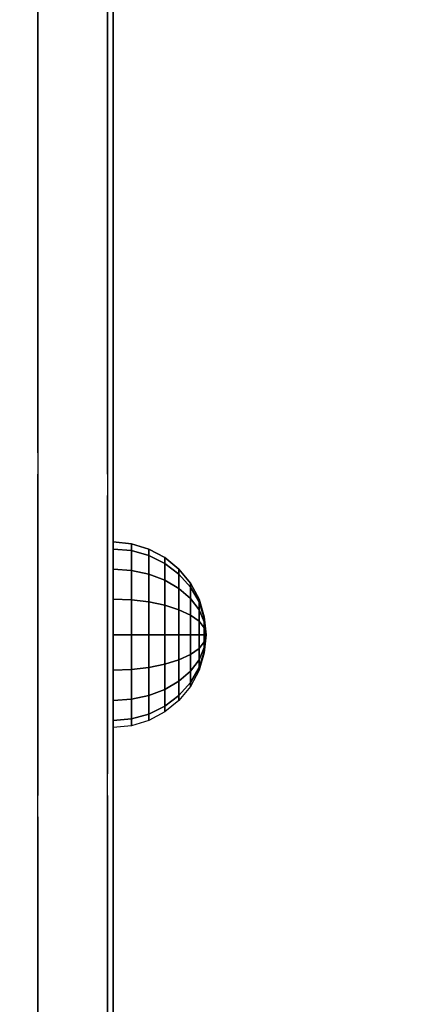
# Model space of a CAD drawing. Units: millimetres. Extents: x -2149 to 5479, y -3931 to 3184.
# Drawn here: x 684 to 753, y 271 to 441 of the extents above; entities that cross this region are included whole.
import ezdxf

# ---------------------------------------------------------------- set-up
doc = ezdxf.new("R2010")
doc.units = ezdxf.units.MM
doc.linetypes.add('HIDDEN', pattern=[0.375, 0.25, -0.125])
for name, color, linetype in [('FB', 7, 'Continuous'), ('HAGS-DIM', 7, 'HIDDEN'), ('Hags3', 7, 'Continuous'), ('HPLY', 7, 'Continuous'), ('STEEL-BLACK', 7, 'Continuous'), ('STEEL-RED', 7, 'Continuous'), ('UM PLW BLUE ROOF', 5, 'Continuous'), ('UM PLW WHITE', 7, 'Continuous')]:
    doc.layers.add(name, color=color, linetype=linetype)
doc.styles.add('ATT', font='txt.shx')
doc.styles.add('Romand', font='romand.shx')
doc.dimstyles.new('HAGS MONT-DIM INCH', dxfattribs={"dimtxt": 100, "dimasz": 40, "dimexe": 20, "dimexo": 0.0625, "dimgap": 0.09, "dimtad": 0, "dimtih": 1, "dimtoh": 1, "dimdec": 4, "dimlfac": 0.03937, "dimzin": 0, "dimdsep": 46, "dimlunit": 4, "dimtxsty": 'Romand', "dimblk": 'OBLIQUE', "dimcen": 0.09, "dimdle": 20, "dimclrd": 2, "dimclre": 2, "dimadec": 0, "dimazin": 0, "dimtfac": 1, "dimtdec": 4, "dimtofl": 0, "dimtmove": 0, "dimatfit": 3, "dimldrblk": 'OBLIQUE', "dimfxl": 0, "dimtolj": 1, "dimtzin": 0, "dimarcsym": 0})

# ---------------------------------------------------------------- blocks, each defined once
blk = doc.blocks.new('*D40')
at = {"layer": 'Defpoints', "color": 0}
for p in [(3184, 1000.5), (-2149.47, 39.99), (3184, -3236.47)]:
    blk.add_point(p, dxfattribs=at)
at = {"layer": 'HAGS-DIM', "color": 2, "lineweight": -2}
for p, q in [((-1899.47, -3236.47), (-46.32, -3236.47)), ((2934, -3236.47), (944.34, -3236.47))]:
    blk.add_line(p, q, dxfattribs=at)
at = {"layer": 'HAGS-DIM', "color": 2}
for points in [[(-1899.47, -3194.81), (-1899.47, -3278.14), (-2149.47, -3236.47)], [(2934, -3194.81), (2934, -3278.14), (3184, -3236.47)]]:
    blk.add_solid(points, dxfattribs=at)
at = {"layer": 'HAGS-DIM', "color": 0, "insert": (449.01, -3236.47), "char_height": 200, "attachment_point": 5, "style": 'Romand'}
blk.add_mtext('\\A1;17\'-6"', dxfattribs=at)
blk = doc.blocks.new('_Oblique')
at = {"color": 0, "linetype": 'ByBlock', "lineweight": -2}
blk.add_line((-0.5, -0.5), (0.5, 0.5), dxfattribs=at)
blk = doc.blocks.new('*D41')
at = {"layer": 'Defpoints', "color": 0}
for p in [(667, 3184), (29.64, -2149.51), (5101.97, -2149.51)]:
    blk.add_point(p, dxfattribs=at)
at = {"layer": 'HAGS-DIM', "color": 2, "lineweight": -2}
for p, q in [((5101.97, 2934), (5101.97, 698.1)), ((5101.97, -1899.51), (5101.97, 459.83))]:
    blk.add_line(p, q, dxfattribs=at)
at = {"layer": 'HAGS-DIM', "color": 2}
for points in [[(5060.3, 2934), (5143.64, 2934), (5101.97, 3184)], [(5060.3, -1899.51), (5143.64, -1899.51), (5101.97, -2149.51)]]:
    blk.add_solid(points, dxfattribs=at)
at = {"layer": 'HAGS-DIM', "color": 0, "insert": (5101.97, 578.97), "char_height": 200, "attachment_point": 5, "style": 'Romand'}
blk.add_mtext('\\A1;17\'-6"', dxfattribs=at)
blk = doc.blocks.new('628936')
at = {"layer": 'FB', "color": 1}
for points, invisible_edges in [([(246.14, -32.14, 455.12), (246.14, -20.14, 455.12), (273.44, -20.14, 439.35), (273.44, -32.14, 439.35)], 5), ([(273.44, -32.14, 714.93), (273.44, -20.14, 714.93), (246.14, -20.14, 699.16), (246.14, -32.14, 699.16)], 5), ([(273.44, -20.14, 439.35), (273.44, -32.14, 439.35), (303.43, -32.14, 429.61), (303.43, -20.14, 429.61)], 5), ([(303.43, -32.14, 724.67), (303.43, -20.14, 724.67), (273.44, -20.14, 714.93), (273.44, -32.14, 714.93)], 5), ([(303.43, -32.14, 429.61), (303.43, -20.14, 429.61), (307.11, -20.14, 428.4), (307.11, -32.14, 428.4)], 5), ([(307.11, -20.14, 725.88), (307.11, -32.14, 725.88), (303.43, -32.14, 724.67), (303.43, -20.14, 724.67)], 5), ([(307.11, -20.14, 428.4), (307.11, -32.14, 428.4), (310.81, -32.14, 424.71), (310.81, -20.14, 424.71)], 5), ([(310.81, -32.14, 729.57), (310.81, -20.14, 729.57), (307.11, -20.14, 725.88), (307.11, -32.14, 725.88)], 5), ([(310.81, -32.14, 424.71), (310.81, -20.14, 424.71), (311.87, -20.14, 420), (311.87, -32.14, 420)], 5), ([(311.87, -20.14, 735.28), (311.87, -32.14, 735.28), (310.81, -32.14, 729.57), (310.81, -20.14, 729.57)], 5), ([(311.87, -20.14, 420), (311.87, -32.14, 420), (312.88, -32.14, 414.29), (312.88, -20.14, 414.29)], 5), ([(312.88, -32.14, 740.99), (312.88, -20.14, 740.99), (311.87, -20.14, 735.28), (311.87, -32.14, 735.28)], 5), ([(312.88, -32.14, 414.29), (312.88, -20.14, 414.29), (314.81, -20.14, 409.14), (314.81, -32.14, 409.14)], 5), ([(314.81, -20.14, 746.14), (314.81, -32.14, 746.14), (312.88, -32.14, 740.99), (312.88, -20.14, 740.99)], 5), ([(314.81, -20.14, 409.14), (314.81, -32.14, 409.14), (318.63, -32.14, 402.4), (318.63, -20.14, 402.4)], 5), ([(318.63, -32.14, 751.88), (318.63, -20.14, 751.88), (314.81, -20.14, 746.14), (314.81, -32.14, 746.14)], 5), ([(318.63, -32.14, 402.4), (318.63, -20.14, 402.4), (328.62, -20.14, 396.14), (328.62, -32.14, 396.14)], 5), ([(328.62, -20.14, 758.14), (328.62, -32.14, 758.14), (318.63, -32.14, 751.88), (318.63, -20.14, 751.88)], 5), ([(328.62, -32.14, 396.14), (328.62, -20.14, 396.14), (340.96, -20.14, 396.14), (340.96, -32.14, 396.14)], 5), ([(340.96, -32.14, 758.14), (340.96, -20.14, 758.14), (328.62, -20.14, 758.14), (328.62, -32.14, 758.14)], 5), ([(340.96, -20.14, 396.14), (340.96, -32.14, 396.14), (350.95, -32.14, 402.4), (350.95, -20.14, 402.4)], 5), ([(350.95, -32.14, 751.88), (350.95, -20.14, 751.88), (340.96, -20.14, 758.14), (340.96, -32.14, 758.14)], 5), ([(350.95, -32.14, 402.4), (350.95, -20.14, 402.4), (354.77, -20.14, 409.14), (354.77, -32.14, 409.14)], 5), ([(354.77, -20.14, 746.14), (354.77, -32.14, 746.14), (350.95, -32.14, 751.88), (350.95, -20.14, 751.88)], 5), ([(354.77, -20.14, 409.14), (354.77, -32.14, 409.14), (356.7, -32.14, 414.29), (356.7, -20.14, 414.29)], 5), ([(356.7, -32.14, 740.99), (356.7, -20.14, 740.99), (354.77, -20.14, 746.14), (354.77, -32.14, 746.14)], 5), ([(356.7, -32.14, 414.29), (356.7, -20.14, 414.29), (357.71, -20.14, 420), (357.71, -32.14, 420)], 5), ([(357.71, -20.14, 735.28), (357.71, -32.14, 735.28), (356.7, -32.14, 740.99), (356.7, -20.14, 740.99)], 5), ([(357.71, -20.14, 420), (357.71, -32.14, 420), (358.77, -32.14, 424.71), (358.77, -20.14, 424.71)], 5), ([(358.77, -32.14, 729.57), (358.77, -20.14, 729.57), (357.71, -20.14, 735.28), (357.71, -32.14, 735.28)], 5), ([(358.77, -32.14, 424.71), (358.77, -20.14, 424.71), (362.46, -20.14, 428.4), (362.46, -32.14, 428.4)], 5), ([(362.46, -20.14, 725.88), (362.46, -32.14, 725.88), (358.77, -32.14, 729.57), (358.77, -20.14, 729.57)], 5), ([(362.46, -20.14, 428.4), (362.46, -32.14, 428.4), (366.15, -32.14, 429.61), (366.15, -20.14, 429.61)], 5), ([(366.15, -32.14, 724.67), (366.15, -20.14, 724.67), (362.46, -20.14, 725.88), (362.46, -32.14, 725.88)], 5), ([(366.15, -32.14, 429.61), (366.15, -20.14, 429.61), (396.14, -20.14, 439.35), (396.14, -32.14, 439.35)], 5), ([(396.14, -20.14, 714.93), (396.14, -32.14, 714.93), (366.15, -32.14, 724.67), (366.15, -20.14, 724.67)], 5), ([(396.14, -32.14, 439.35), (396.14, -20.14, 439.35), (423.44, -20.14, 455.12), (423.44, -32.14, 455.12)], 5), ([(423.44, -32.14, 699.16), (423.44, -20.14, 699.16), (396.14, -20.14, 714.93), (396.14, -32.14, 714.93)], 5), ([(423.44, -20.14, 455.12), (423.44, -32.14, 455.12), (446.88, -32.14, 476.22), (446.88, -20.14, 476.22)], 5), ([(446.88, -32.14, 678.06), (446.88, -20.14, 678.06), (423.44, -20.14, 699.16), (423.44, -32.14, 699.16)], 5), ([(270.74, -33.14, 544.5), (267.13, -33.14, 542.67), (281.1, -33.14, 523.44), (283.96, -33.14, 526.31)], 5), ([(283.96, -33.14, 627.97), (281.1, -33.14, 630.83), (267.13, -33.14, 611.61), (270.74, -33.14, 609.77)], 5), ([(268.55, -33.14, 521.68), (269.73, -33.14, 525.59), (278.52, -33.14, 525.31), (279.45, -33.14, 521.33)], 5), ([(269.36, -33.14, 632.1), (270.29, -33.14, 628.12), (279.02, -33.14, 627.85), (280.26, -33.14, 631.75)], 5), ([(275.46, -33.14, 586.54), (271.46, -33.14, 587.17), (271.46, -33.14, 567.11), (275.46, -33.14, 567.74)], 5), ([(275.46, -33.14, 567.74), (271.46, -33.14, 567.11), (277.66, -33.14, 548.03), (281.26, -33.14, 549.87)], 5), ([(281.26, -33.14, 604.41), (277.66, -33.14, 606.25), (271.46, -33.14, 587.17), (275.46, -33.14, 586.54)], 5), ([(281.26, -33.14, 549.87), (277.66, -33.14, 548.03), (289.45, -33.14, 531.8), (292.31, -33.14, 534.66)], 5), ([(292.31, -33.14, 619.62), (289.45, -33.14, 622.48), (277.66, -33.14, 606.25), (281.26, -33.14, 604.41)], 5), ([(278.52, -33.14, 525.31), (279.45, -33.14, 521.33), (282.73, -33.14, 523.09), (279.61, -33.14, 525.9)], 5), ([(279.02, -33.14, 627.85), (280.26, -33.14, 631.75), (282.09, -33.14, 630.61), (279.02, -33.14, 627.85)], 5), ([(283.96, -33.14, 526.31), (281.1, -33.14, 523.44), (300.32, -33.14, 509.48), (302.15, -33.14, 513.09)], 5), ([(302.15, -33.14, 641.19), (300.32, -33.14, 644.8), (281.1, -33.14, 630.83), (283.96, -33.14, 627.97)], 5), ([(292.31, -33.14, 534.66), (289.45, -33.14, 531.8), (305.68, -33.14, 520.01), (307.52, -33.14, 523.61)], 5), ([(307.52, -33.14, 630.66), (305.68, -33.14, 634.27), (289.45, -33.14, 622.48), (292.31, -33.14, 619.62)], 5), ([(302.15, -33.14, 513.09), (300.32, -33.14, 509.48), (322.91, -33.14, 502.14), (323.54, -33.14, 506.14)], 5), ([(323.54, -33.14, 648.14), (322.91, -33.14, 652.14), (300.32, -33.14, 644.8), (302.15, -33.14, 641.19)], 5), ([(307.52, -33.14, 523.61), (305.68, -33.14, 520.01), (324.76, -33.14, 513.81), (325.39, -33.14, 517.81)], 5), ([(325.39, -33.14, 636.47), (324.76, -33.14, 640.47), (305.68, -33.14, 634.27), (307.52, -33.14, 630.66)], 5), ([(307.78, -33.14, 436.07), (307.11, -33.14, 428.4), (310.81, -33.14, 424.71), (311.73, -33.14, 435.46)], 8), ([(311.73, -33.14, 718.82), (307.78, -33.14, 718.21), (307.11, -33.14, 725.88), (310.81, -33.14, 729.57)], 1), ([(311.73, -33.14, 435.46), (307.78, -33.14, 436.07), (310.17, -33.14, 446.82), (314.03, -33.14, 445.78)], 5), ([(310.17, -33.14, 707.46), (314.03, -33.14, 708.5), (311.73, -33.14, 718.82), (307.78, -33.14, 718.21)], 5), ([(310.17, -33.14, 446.82), (314.03, -33.14, 445.78), (317.24, -33.14, 455.87), (313.53, -33.14, 457.4)], 5), ([(317.24, -33.14, 698.41), (313.53, -33.14, 696.88), (310.17, -33.14, 707.46), (314.03, -33.14, 708.5)], 5), ([(317.24, -33.14, 455.87), (313.53, -33.14, 457.4), (320.74, -33.14, 471.48), (323.13, -33.14, 467.34)], 5), ([(320.74, -33.14, 682.8), (323.13, -33.14, 686.94), (317.24, -33.14, 698.41), (313.53, -33.14, 696.88)], 5), ([(318.04, -33.14, 651.79), (314.13, -33.14, 652.97), (314.01, -33.14, 649.25), (318, -33.14, 650.54)], 5), ([(319.88, -33.14, 662.24), (322.68, -33.14, 659.26), (318.04, -33.14, 651.79), (314.13, -33.14, 652.97)], 5), ([(319.91, -33.14, 492.99), (322.89, -33.14, 495.79), (318.76, -33.14, 503.49), (314.76, -33.14, 502.61)], 5), ([(318.76, -33.14, 503.49), (314.76, -33.14, 502.61), (314.83, -33.14, 504.77), (318.76, -33.14, 503.49)], 5), ([(323.79, -33.14, 474.19), (319.79, -33.14, 473.12), (319.79, -33.14, 481.16), (323.79, -33.14, 480.09)], 5), ([(323.79, -33.14, 474.19), (320.74, -33.14, 471.48), (319.79, -33.14, 473.12), (323.79, -33.14, 474.19)], 5), ([(319.79, -33.14, 481.16), (323.79, -33.14, 480.09), (326.74, -33.14, 485.19), (323.81, -33.14, 488.12)], 5), ([(323.79, -33.14, 674.19), (319.79, -33.14, 673.12), (319.79, -33.14, 681.16), (323.79, -33.14, 680.09)], 5), ([(323.81, -33.14, 666.16), (326.74, -33.14, 669.09), (323.79, -33.14, 674.19), (319.79, -33.14, 673.12)], 5), ([(320.74, -33.14, 682.8), (323.79, -33.14, 680.09), (319.79, -33.14, 681.16), (320.74, -33.14, 682.8)], 3), ([(329.46, -33.14, 662.89), (325.44, -33.14, 665.21), (319.88, -33.14, 662.24), (322.68, -33.14, 659.26)], 5), ([(329.73, -33.14, 491.54), (325.85, -33.14, 489.3), (319.91, -33.14, 492.99), (322.89, -33.14, 495.79)], 5), ([(323.81, -33.14, 466.16), (326.74, -33.14, 469.09), (323.79, -33.14, 474.19), (320.74, -33.14, 471.48)], 13), ([(320.74, -33.14, 682.8), (323.13, -33.14, 686.94), (326.74, -33.14, 685.19), (323.79, -33.14, 680.09)], 11), ([(323.54, -33.14, 506.14), (322.91, -33.14, 502.14), (346.67, -33.14, 502.14), (346.03, -33.14, 506.14)], 5), ([(346.03, -33.14, 648.14), (346.67, -33.14, 652.14), (322.91, -33.14, 652.14), (323.54, -33.14, 648.14)], 5), ([(323.13, -33.14, 686.94), (323.81, -33.14, 688.12), (326.74, -33.14, 685.19), (323.13, -33.14, 686.94)], 6), ([(331.84, -33.14, 466.14), (330.77, -33.14, 462.14), (323.81, -33.14, 466.16), (326.74, -33.14, 469.09)], 5), ([(326.74, -33.14, 485.19), (323.81, -33.14, 488.12), (325.85, -33.14, 489.3), (331.84, -33.14, 488.14)], 5), ([(326.74, -33.14, 685.19), (323.81, -33.14, 688.12), (330.77, -33.14, 692.14), (331.84, -33.14, 688.14)], 5), ([(326.74, -33.14, 669.09), (329.46, -33.14, 662.89), (325.44, -33.14, 665.21), (323.81, -33.14, 666.16)], 11), ([(325.39, -33.14, 517.81), (324.76, -33.14, 513.81), (344.82, -33.14, 513.81), (344.19, -33.14, 517.81)], 5), ([(344.19, -33.14, 636.47), (344.82, -33.14, 640.47), (324.76, -33.14, 640.47), (325.39, -33.14, 636.47)], 5), ([(331.84, -33.14, 488.14), (325.85, -33.14, 489.3), (329.73, -33.14, 491.54), (330.77, -33.14, 492.14)], 11), ([(330.77, -33.14, 662.14), (331.84, -33.14, 666.14), (326.74, -33.14, 669.09), (329.46, -33.14, 662.89)], 5), ([(338.81, -33.14, 462.14), (337.74, -33.14, 466.14), (331.84, -33.14, 466.14), (330.77, -33.14, 462.14)], 5), ([(331.84, -33.14, 488.14), (330.77, -33.14, 492.14), (338.81, -33.14, 492.14), (337.74, -33.14, 488.14)], 5), ([(330.77, -33.14, 692.14), (331.84, -33.14, 688.14), (337.74, -33.14, 688.14), (338.81, -33.14, 692.14)], 5), ([(337.74, -33.14, 666.14), (338.81, -33.14, 662.14), (330.77, -33.14, 662.14), (331.84, -33.14, 666.14)], 5), ([(342.84, -33.14, 469.09), (345.77, -33.14, 466.16), (338.81, -33.14, 462.14), (337.74, -33.14, 466.14)], 5), ([(338.81, -33.14, 492.14), (337.74, -33.14, 488.14), (342.84, -33.14, 485.19), (340.11, -33.14, 491.38)], 5), ([(337.74, -33.14, 688.14), (338.81, -33.14, 692.14), (345.77, -33.14, 688.12), (342.84, -33.14, 685.19)], 5), ([(342.84, -33.14, 669.09), (345.77, -33.14, 666.16), (343.72, -33.14, 664.98), (337.74, -33.14, 666.14)], 5), ([(337.74, -33.14, 666.14), (343.72, -33.14, 664.98), (339.85, -33.14, 662.74), (338.81, -33.14, 662.14)], 11), ([(339.85, -33.14, 662.74), (343.72, -33.14, 664.98), (349.67, -33.14, 661.29), (346.69, -33.14, 658.49)], 5), ([(340.11, -33.14, 491.38), (344.14, -33.14, 489.06), (349.69, -33.14, 492.04), (346.9, -33.14, 495.02)], 5), ([(342.84, -33.14, 485.19), (340.11, -33.14, 491.38), (344.14, -33.14, 489.06), (345.77, -33.14, 488.12)], 11), ([(348.84, -33.14, 471.48), (346.45, -33.14, 467.34), (342.84, -33.14, 469.09), (345.79, -33.14, 474.19)], 11), ([(346.45, -33.14, 467.34), (345.77, -33.14, 466.16), (342.84, -33.14, 469.09), (346.45, -33.14, 467.34)], 6), ([(345.77, -33.14, 488.12), (342.84, -33.14, 485.19), (345.79, -33.14, 480.09), (349.79, -33.14, 481.16)], 5), ([(349.79, -33.14, 673.12), (345.79, -33.14, 674.19), (342.84, -33.14, 669.09), (345.77, -33.14, 666.16)], 5), ([(345.77, -33.14, 688.12), (342.84, -33.14, 685.19), (345.79, -33.14, 680.09), (348.84, -33.14, 682.8)], 13), ([(344.19, -33.14, 517.81), (344.82, -33.14, 513.81), (363.9, -33.14, 520.01), (362.06, -33.14, 523.61)], 5), ([(362.06, -33.14, 630.66), (363.9, -33.14, 634.27), (344.82, -33.14, 640.47), (344.19, -33.14, 636.47)], 5), ([(345.79, -33.14, 480.09), (349.79, -33.14, 481.16), (349.79, -33.14, 473.12), (345.79, -33.14, 474.19)], 5), ([(348.84, -33.14, 471.48), (345.79, -33.14, 474.19), (349.79, -33.14, 473.12), (348.84, -33.14, 471.48)], 3), ([(345.79, -33.14, 680.09), (349.79, -33.14, 681.16), (349.79, -33.14, 673.12), (345.79, -33.14, 674.19)], 5), ([(345.79, -33.14, 680.09), (348.84, -33.14, 682.8), (349.79, -33.14, 681.16), (345.79, -33.14, 680.09)], 5), ([(346.03, -33.14, 506.14), (346.67, -33.14, 502.14), (369.26, -33.14, 509.48), (367.42, -33.14, 513.09)], 5), ([(367.42, -33.14, 641.19), (369.26, -33.14, 644.8), (346.67, -33.14, 652.14), (346.03, -33.14, 648.14)], 5), ([(348.84, -33.14, 471.48), (346.45, -33.14, 467.34), (352.34, -33.14, 455.87), (356.04, -33.14, 457.4)], 5), ([(352.34, -33.14, 698.41), (356.04, -33.14, 696.88), (348.84, -33.14, 682.8), (346.45, -33.14, 686.94)], 5), ([(349.67, -33.14, 661.29), (346.69, -33.14, 658.49), (350.82, -33.14, 650.79), (354.82, -33.14, 651.67)], 5), ([(349.69, -33.14, 492.04), (346.9, -33.14, 495.02), (351.54, -33.14, 502.49), (355.45, -33.14, 501.31)], 5), ([(350.82, -33.14, 650.79), (354.82, -33.14, 651.67), (354.75, -33.14, 649.51), (350.82, -33.14, 650.79)], 5), ([(351.54, -33.14, 502.49), (355.45, -33.14, 501.31), (355.57, -33.14, 505.03), (351.58, -33.14, 503.73)], 5), ([(352.34, -33.14, 455.87), (356.04, -33.14, 457.4), (359.41, -33.14, 446.82), (355.55, -33.14, 445.78)], 5), ([(359.41, -33.14, 707.46), (355.55, -33.14, 708.5), (352.34, -33.14, 698.41), (356.04, -33.14, 696.88)], 5), ([(359.41, -33.14, 446.82), (355.55, -33.14, 445.78), (357.85, -33.14, 435.46), (361.8, -33.14, 436.07)], 5), ([(357.85, -33.14, 718.82), (361.8, -33.14, 718.21), (359.41, -33.14, 707.46), (355.55, -33.14, 708.5)], 5), ([(357.85, -33.14, 435.46), (361.8, -33.14, 436.07), (362.46, -33.14, 428.4), (358.77, -33.14, 424.71)], 1), ([(361.8, -33.14, 718.21), (362.46, -33.14, 725.88), (358.77, -33.14, 729.57), (357.85, -33.14, 718.82)], 8), ([(362.06, -33.14, 523.61), (363.9, -33.14, 520.01), (380.13, -33.14, 531.8), (377.27, -33.14, 534.66)], 5), ([(377.27, -33.14, 619.62), (380.13, -33.14, 622.48), (363.9, -33.14, 634.27), (362.06, -33.14, 630.66)], 5), ([(367.42, -33.14, 513.09), (369.26, -33.14, 509.48), (388.48, -33.14, 523.44), (385.62, -33.14, 526.31)], 5), ([(385.62, -33.14, 627.97), (388.48, -33.14, 630.83), (369.26, -33.14, 644.8), (367.42, -33.14, 641.19)], 5), ([(377.27, -33.14, 534.66), (380.13, -33.14, 531.8), (391.92, -33.14, 548.03), (388.31, -33.14, 549.87)], 5), ([(388.31, -33.14, 604.41), (391.92, -33.14, 606.25), (380.13, -33.14, 622.48), (377.27, -33.14, 619.62)], 5), ([(385.62, -33.14, 526.31), (388.48, -33.14, 523.44), (402.45, -33.14, 542.67), (398.84, -33.14, 544.5)], 5), ([(398.84, -33.14, 609.77), (402.45, -33.14, 611.61), (388.48, -33.14, 630.83), (385.62, -33.14, 627.97)], 5), ([(391.06, -33.14, 628.97), (390.13, -33.14, 632.94), (386.85, -33.14, 631.19), (389.96, -33.14, 628.38)], 5), ([(390.56, -33.14, 526.43), (389.32, -33.14, 522.53), (387.49, -33.14, 523.66), (390.56, -33.14, 526.43)], 5), ([(388.31, -33.14, 549.87), (391.92, -33.14, 548.03), (398.12, -33.14, 567.11), (394.12, -33.14, 567.74)], 5), ([(394.12, -33.14, 586.54), (398.12, -33.14, 587.17), (391.92, -33.14, 606.25), (388.31, -33.14, 604.41)], 5), ([(400.22, -33.14, 522.18), (399.29, -33.14, 526.15), (390.56, -33.14, 526.43), (389.32, -33.14, 522.53)], 5), ([(401.03, -33.14, 632.6), (399.85, -33.14, 628.69), (391.06, -33.14, 628.97), (390.13, -33.14, 632.94)], 5), ([(394.12, -33.14, 567.74), (398.12, -33.14, 567.11), (398.12, -33.14, 587.17), (394.12, -33.14, 586.54)], 5), ([(398.84, -33.14, 544.5), (402.45, -33.14, 542.67), (409.79, -33.14, 565.26), (405.79, -33.14, 565.89)], 5), ([(405.79, -33.14, 588.38), (409.79, -33.14, 589.02), (402.45, -33.14, 611.61), (398.84, -33.14, 609.77)], 5), ([(406.39, -33.14, 529.96), (406.39, -33.14, 525.48), (400.22, -33.14, 522.18), (399.29, -33.14, 526.15)], 5), ([(406.39, -33.14, 624.63), (406.39, -33.14, 629.27), (401.03, -33.14, 632.6), (399.85, -33.14, 628.69)], 5), ([(405.79, -33.14, 565.89), (409.79, -33.14, 565.26), (409.79, -33.14, 589.02), (405.79, -33.14, 588.38)], 5), ([(410.41, -33.14, 516.16), (413.34, -33.14, 519.09), (410.39, -33.14, 524.19), (406.39, -33.14, 523.12)], 5), ([(410.39, -33.14, 530.09), (406.39, -33.14, 531.16), (410.41, -33.14, 538.12), (413.34, -33.14, 535.19)], 5), ([(410.39, -33.14, 530.09), (406.39, -33.14, 525.48), (406.39, -33.14, 529.96), (406.39, -33.14, 531.16)], 11), ([(410.39, -33.14, 524.19), (406.39, -33.14, 523.12), (406.39, -33.14, 525.48), (410.39, -33.14, 530.09)], 5), ([(406.39, -33.14, 631.16), (410.39, -33.14, 630.09), (413.34, -33.14, 635.19), (410.41, -33.14, 638.12)], 5), ([(413.34, -33.14, 619.09), (410.41, -33.14, 616.16), (406.39, -33.14, 623.12), (410.39, -33.14, 624.19)], 5), ([(410.39, -33.14, 630.09), (406.39, -33.14, 624.63), (406.39, -33.14, 629.27), (406.39, -33.14, 631.16)], 11), ([(406.39, -33.14, 623.12), (410.39, -33.14, 624.19), (410.39, -33.14, 630.09), (406.39, -33.14, 624.63)], 5), ([(415.1, -33.14, 606.32), (411.19, -33.14, 607.51), (406.59, -33.14, 600.08), (409.35, -33.14, 597.06)], 5), ([(406.59, -33.14, 600.08), (409.35, -33.14, 597.06), (407.45, -33.14, 596.04), (406.59, -33.14, 600.08)], 5), ([(407.81, -33.14, 554.32), (410.79, -33.14, 557.11), (407.63, -33.14, 559.08), (406.75, -33.14, 554.98)], 5), ([(415.94, -33.14, 547.5), (411.96, -33.14, 546.57), (407.81, -33.14, 554.32), (410.79, -33.14, 557.11)], 5), ([(418.44, -33.14, 516.14), (417.37, -33.14, 512.14), (410.41, -33.14, 516.16), (413.34, -33.14, 519.09)], 5), ([(410.41, -33.14, 538.12), (413.34, -33.14, 535.19), (418.44, -33.14, 538.14), (411.72, -33.14, 538.87)], 5), ([(413.34, -33.14, 619.09), (415.33, -33.14, 613.32), (411.45, -33.14, 615.56), (410.41, -33.14, 616.16)], 11), ([(413.34, -33.14, 635.19), (410.41, -33.14, 638.12), (417.37, -33.14, 642.14), (418.44, -33.14, 638.14)], 5), ([(411.45, -33.14, 615.56), (415.33, -33.14, 613.32), (415.1, -33.14, 606.32), (411.19, -33.14, 607.51)], 5), ([(418.44, -33.14, 538.14), (411.72, -33.14, 538.87), (415.74, -33.14, 541.2), (417.37, -33.14, 542.14)], 11), ([(411.72, -33.14, 538.87), (415.74, -33.14, 541.2), (415.94, -33.14, 547.5), (411.96, -33.14, 546.57)], 5), ([(418.44, -33.14, 616.14), (417.37, -33.14, 612.14), (415.33, -33.14, 613.32), (413.34, -33.14, 619.09)], 5), ([(418.44, -33.14, 516.14), (419.27, -33.14, 512.14), (417.37, -33.14, 512.14), (418.44, -33.14, 516.14)], 5), ([(417.37, -33.14, 542.14), (418.44, -33.14, 538.14), (424.34, -33.14, 538.14), (425.41, -33.14, 542.14)], 5), ([(425.41, -33.14, 612.14), (424.34, -33.14, 616.14), (418.44, -33.14, 616.14), (417.37, -33.14, 612.14)], 5), ([(419.27, -33.14, 642.14), (418.44, -33.14, 638.14), (417.37, -33.14, 642.14), (419.27, -33.14, 642.14)], 3), ([(425.41, -33.14, 512.14), (424.34, -33.14, 516.14), (418.44, -33.14, 516.14), (419.27, -33.14, 512.14)], 13), ([(419.27, -33.14, 642.14), (424.05, -33.14, 642.14), (424.34, -33.14, 638.14), (418.44, -33.14, 638.14)], 11), ([(431.03, -33.14, 501.31), (427.86, -33.14, 498.86), (419.27, -33.14, 512.14), (424.05, -33.14, 512.14)], 5), ([(419.27, -33.14, 642.14), (424.05, -33.14, 642.14), (431.03, -33.14, 652.97), (427.86, -33.14, 655.41)], 5), ([(424.05, -33.14, 642.14), (425.41, -33.14, 642.14), (424.34, -33.14, 638.14), (424.05, -33.14, 642.14)], 6), ([(429.44, -33.14, 519.09), (432.37, -33.14, 516.16), (425.41, -33.14, 512.14), (424.34, -33.14, 516.14)], 5), ([(424.34, -33.14, 538.14), (425.41, -33.14, 542.14), (432.37, -33.14, 538.12), (429.44, -33.14, 535.19)], 5), ([(429.44, -33.14, 619.09), (432.37, -33.14, 616.16), (425.41, -33.14, 612.14), (424.34, -33.14, 616.14)], 5), ([(424.34, -33.14, 638.14), (425.41, -33.14, 642.14), (432.37, -33.14, 638.12), (429.44, -33.14, 635.19)], 5), ([(435.34, -33.14, 490.66), (438.17, -33.14, 493.48), (431.03, -33.14, 501.31), (427.86, -33.14, 498.86)], 5), ([(431.03, -33.14, 652.97), (427.86, -33.14, 655.41), (435.34, -33.14, 663.62), (438.17, -33.14, 660.8)], 5), ([(436.39, -33.14, 523.12), (432.39, -33.14, 524.19), (429.44, -33.14, 519.09), (432.37, -33.14, 516.16)], 5), ([(433.32, -33.14, 536.48), (435.71, -33.14, 532.34), (432.39, -33.14, 530.09), (429.44, -33.14, 535.19)], 11), ([(433.32, -33.14, 536.48), (429.44, -33.14, 535.19), (432.37, -33.14, 538.12), (433.32, -33.14, 536.48)], 3), ([(432.37, -33.14, 638.12), (429.44, -33.14, 635.19), (432.39, -33.14, 630.09), (436.39, -33.14, 631.16)], 5), ([(436.39, -33.14, 623.12), (432.39, -33.14, 624.19), (429.44, -33.14, 619.09), (433.32, -33.14, 617.8)], 13), ([(429.44, -33.14, 619.09), (433.32, -33.14, 617.8), (432.37, -33.14, 616.16), (429.44, -33.14, 619.09)], 5), ([(432.39, -33.14, 530.09), (436.39, -33.14, 531.16), (436.39, -33.14, 523.12), (432.39, -33.14, 524.19)], 5), ([(435.71, -33.14, 532.34), (436.39, -33.14, 531.16), (432.39, -33.14, 530.09), (435.71, -33.14, 532.34)], 6), ([(432.39, -33.14, 630.09), (436.39, -33.14, 631.16), (436.39, -33.14, 623.12), (432.39, -33.14, 624.19)], 5), ([(433.32, -33.14, 536.48), (435.71, -33.14, 532.34), (448.58, -33.14, 531.7), (449.11, -33.14, 535.68)], 5), ([(448.58, -33.14, 622.57), (449.11, -33.14, 618.6), (433.32, -33.14, 617.8), (435.71, -33.14, 621.94)], 5), ([(445.96, -33.14, 486.33), (443.45, -33.14, 483.21), (435.34, -33.14, 490.66), (438.17, -33.14, 493.48)], 5), ([(435.34, -33.14, 663.62), (438.17, -33.14, 660.8), (445.96, -33.14, 667.95), (443.45, -33.14, 671.07)], 5)]:
    blk.add_3dface(points, dxfattribs=dict(at, invisible_edges=invisible_edges))
at = {"layer": 'HPLY', "color": 2}
for points, invisible_edges in [([(191.35, -20.14, 623.75), (334.79, -20.14, 577.14), (184.79, -20.14, 592.9), (191.35, -20.14, 623.75)], 3), ([(184.79, -20.14, 592.9), (334.79, -20.14, 577.14), (184.79, -20.14, 561.37), (184.79, -20.14, 592.9)], 3), ([(184.79, -20.14, 561.37), (334.79, -20.14, 577.14), (191.35, -20.14, 530.53), (184.79, -20.14, 561.37)], 3), ([(191.35, -20.14, 530.53), (334.79, -20.14, 577.14), (204.17, -20.14, 501.73), (191.35, -20.14, 530.53)], 7), ([(222.7, -20.14, 678.06), (334.79, -20.14, 577.14), (204.17, -20.14, 652.55), (222.7, -20.14, 678.06)], 7), ([(334.79, -20.14, 577.14), (222.7, -20.14, 476.22), (204.17, -20.14, 501.73), (334.79, -20.14, 577.14)], 7), ([(246.14, -20.14, 699.16), (334.79, -20.14, 577.14), (222.7, -20.14, 678.06), (246.14, -20.14, 699.16)], 3), ([(222.7, -20.14, 476.22), (334.79, -20.14, 577.14), (246.14, -20.14, 455.12), (222.7, -20.14, 476.22)], 3), ([(273.44, -20.14, 714.93), (334.79, -20.14, 577.14), (246.14, -20.14, 699.16), (273.44, -20.14, 714.93)], 3), ([(246.14, -20.14, 455.12), (334.79, -20.14, 577.14), (273.44, -20.14, 439.35), (246.14, -20.14, 455.12)], 3), ([(303.43, -20.14, 724.67), (334.79, -20.14, 577.14), (273.44, -20.14, 714.93), (303.43, -20.14, 724.67)], 3), ([(273.44, -20.14, 439.35), (334.79, -20.14, 577.14), (303.43, -20.14, 429.61), (273.44, -20.14, 439.35)], 3), ([(334.79, -20.14, 727.97), (334.79, -20.14, 577.14), (303.43, -20.14, 724.67)], 11), ([(303.43, -20.14, 429.61), (334.79, -20.14, 577.14), (334.79, -20.14, 426.31), (303.43, -20.14, 429.61)], 7), ([(334.79, -20.14, 426.31), (303.43, -20.14, 429.61), (307.11, -20.14, 428.4), (310.81, -20.14, 424.71)], 9), ([(334.79, -20.14, 727.97), (303.43, -20.14, 724.67), (307.11, -20.14, 725.88), (310.81, -20.14, 729.57)], 9), ([(358.77, -20.14, 424.71), (310.81, -20.14, 424.71), (311.87, -20.14, 420), (357.71, -20.14, 420)], 5), ([(358.77, -20.14, 424.71), (334.79, -20.14, 426.31), (310.81, -20.14, 424.71), (358.77, -20.14, 424.71)], 7), ([(310.81, -20.14, 729.57), (358.77, -20.14, 729.57), (357.71, -20.14, 735.28), (311.87, -20.14, 735.28)], 5), ([(310.81, -20.14, 729.57), (334.79, -20.14, 727.97), (358.77, -20.14, 729.57), (310.81, -20.14, 729.57)], 7), ([(311.87, -20.14, 420), (357.71, -20.14, 420), (356.7, -20.14, 414.29), (312.88, -20.14, 414.29)], 5), ([(357.71, -20.14, 735.28), (311.87, -20.14, 735.28), (312.88, -20.14, 740.99), (356.7, -20.14, 740.99)], 5), ([(356.7, -20.14, 414.29), (312.88, -20.14, 414.29), (314.81, -20.14, 409.14), (354.77, -20.14, 409.14)], 5), ([(312.88, -20.14, 740.99), (356.7, -20.14, 740.99), (354.77, -20.14, 746.14), (314.81, -20.14, 746.14)], 5), ([(314.81, -20.14, 409.14), (354.77, -20.14, 409.14), (350.95, -20.14, 402.4), (318.63, -20.14, 402.4)], 5), ([(354.77, -20.14, 746.14), (314.81, -20.14, 746.14), (318.63, -20.14, 751.88), (350.95, -20.14, 751.88)], 5), ([(350.95, -20.14, 402.4), (318.63, -20.14, 402.4), (328.62, -20.14, 396.14), (340.96, -20.14, 396.14)], 1), ([(318.63, -20.14, 751.88), (350.95, -20.14, 751.88), (340.96, -20.14, 758.14), (328.62, -20.14, 758.14)], 1), ([(478.23, -20.14, 623.75), (334.79, -20.14, 577.14), (465.41, -20.14, 652.55), (478.23, -20.14, 623.75)], 7), ([(484.79, -20.14, 592.9), (334.79, -20.14, 577.14), (478.23, -20.14, 623.75), (484.79, -20.14, 592.9)], 3), ([(484.79, -20.14, 561.37), (334.79, -20.14, 577.14), (484.79, -20.14, 592.9), (484.79, -20.14, 561.37)], 3), ([(366.15, -20.14, 724.67), (334.79, -20.14, 577.14), (334.79, -20.14, 727.97), (366.15, -20.14, 724.67)], 7), ([(396.14, -20.14, 714.93), (334.79, -20.14, 577.14), (366.15, -20.14, 724.67), (396.14, -20.14, 714.93)], 3), ([(446.88, -20.14, 678.06), (334.79, -20.14, 577.14), (423.44, -20.14, 699.16), (446.88, -20.14, 678.06)], 3), ([(446.88, -20.14, 678.06), (465.41, -20.14, 652.55), (334.79, -20.14, 577.14), (446.88, -20.14, 678.06)], 7), ([(423.44, -20.14, 699.16), (334.79, -20.14, 577.14), (396.14, -20.14, 714.93), (423.44, -20.14, 699.16)], 3), ([(423.44, -20.14, 455.12), (334.79, -20.14, 577.14), (446.88, -20.14, 476.22), (423.44, -20.14, 455.12)], 3), ([(366.15, -20.14, 429.61), (334.79, -20.14, 577.14), (396.14, -20.14, 439.35), (366.15, -20.14, 429.61)], 3), ([(396.14, -20.14, 439.35), (334.79, -20.14, 577.14), (423.44, -20.14, 455.12), (396.14, -20.14, 439.35)], 3), ([(334.79, -20.14, 577.14), (366.15, -20.14, 429.61), (334.79, -20.14, 426.31), (334.79, -20.14, 577.14)], 7), ([(334.79, -20.14, 426.31), (366.15, -20.14, 429.61), (362.46, -20.14, 428.4), (358.77, -20.14, 424.71)], 9), ([(465.41, -20.14, 501.73), (478.23, -20.14, 530.53), (334.79, -20.14, 577.14)], 11), ([(446.88, -20.14, 476.22), (334.79, -20.14, 577.14), (465.41, -20.14, 501.73), (446.88, -20.14, 476.22)], 7), ([(478.23, -20.14, 530.53), (334.79, -20.14, 577.14), (484.79, -20.14, 561.37), (478.23, -20.14, 530.53)], 3), ([(334.79, -20.14, 727.97), (366.15, -20.14, 724.67), (362.46, -20.14, 725.88), (358.77, -20.14, 729.57)], 9), ([(191.35, -32.14, 623.75), (334.79, -32.14, 577.14), (184.79, -32.14, 592.9), (191.35, -32.14, 623.75)], 3), ([(184.79, -32.14, 592.9), (334.79, -32.14, 577.14), (184.79, -32.14, 561.37), (184.79, -32.14, 592.9)], 3), ([(184.79, -32.14, 561.37), (334.79, -32.14, 577.14), (191.35, -32.14, 530.53), (184.79, -32.14, 561.37)], 3), ([(204.17, -32.14, 652.55), (191.35, -32.14, 623.75), (334.79, -32.14, 577.14)], 11), ([(191.35, -32.14, 530.53), (334.79, -32.14, 577.14), (204.17, -32.14, 501.73), (191.35, -32.14, 530.53)], 7), ([(222.7, -32.14, 678.06), (334.79, -32.14, 577.14), (204.17, -32.14, 652.55), (222.7, -32.14, 678.06)], 7), ([(204.17, -32.14, 501.73), (222.7, -32.14, 476.22), (334.79, -32.14, 577.14), (204.17, -32.14, 501.73)], 7), ([(246.14, -32.14, 699.16), (334.79, -32.14, 577.14), (222.7, -32.14, 678.06), (246.14, -32.14, 699.16)], 3), ([(222.7, -32.14, 476.22), (334.79, -32.14, 577.14), (246.14, -32.14, 455.12), (222.7, -32.14, 476.22)], 3), ([(273.44, -32.14, 714.93), (334.79, -32.14, 577.14), (246.14, -32.14, 699.16), (273.44, -32.14, 714.93)], 3), ([(246.14, -32.14, 455.12), (334.79, -32.14, 577.14), (273.44, -32.14, 439.35), (246.14, -32.14, 455.12)], 3), ([(303.43, -32.14, 724.67), (334.79, -32.14, 577.14), (273.44, -32.14, 714.93), (303.43, -32.14, 724.67)], 3), ([(273.44, -32.14, 439.35), (334.79, -32.14, 577.14), (303.43, -32.14, 429.61), (273.44, -32.14, 439.35)], 3), ([(303.43, -32.14, 724.67), (334.79, -32.14, 577.14), (334.79, -32.14, 577.14), (334.79, -32.14, 727.97)], 13), ([(303.43, -32.14, 429.61), (334.79, -32.14, 577.14), (334.79, -32.14, 426.31), (303.43, -32.14, 429.61)], 7), ([(334.79, -32.14, 426.31), (303.43, -32.14, 429.61), (307.11, -32.14, 428.4), (310.81, -32.14, 424.71)], 9), ([(334.79, -32.14, 727.97), (303.43, -32.14, 724.67), (307.11, -32.14, 725.88), (310.81, -32.14, 729.57)], 9), ([(358.77, -32.14, 424.71), (310.81, -32.14, 424.71), (311.87, -32.14, 420), (357.71, -32.14, 420)], 5), ([(358.77, -32.14, 424.71), (334.79, -32.14, 426.31), (310.81, -32.14, 424.71), (358.77, -32.14, 424.71)], 7), ([(310.81, -32.14, 729.57), (358.77, -32.14, 729.57), (357.71, -32.14, 735.28), (311.87, -32.14, 735.28)], 5), ([(310.81, -32.14, 729.57), (334.79, -32.14, 727.97), (358.77, -32.14, 729.57), (310.81, -32.14, 729.57)], 7), ([(311.87, -32.14, 420), (357.71, -32.14, 420), (356.7, -32.14, 414.29), (312.88, -32.14, 414.29)], 5), ([(357.71, -32.14, 735.28), (311.87, -32.14, 735.28), (312.88, -32.14, 740.99), (356.7, -32.14, 740.99)], 5), ([(356.7, -32.14, 414.29), (312.88, -32.14, 414.29), (314.81, -32.14, 409.14), (354.77, -32.14, 409.14)], 5), ([(312.88, -32.14, 740.99), (356.7, -32.14, 740.99), (354.77, -32.14, 746.14), (314.81, -32.14, 746.14)], 5), ([(314.81, -32.14, 409.14), (354.77, -32.14, 409.14), (350.95, -32.14, 402.4), (318.63, -32.14, 402.4)], 5), ([(354.77, -32.14, 746.14), (314.81, -32.14, 746.14), (318.63, -32.14, 751.88), (350.95, -32.14, 751.88)], 5), ([(350.95, -32.14, 402.4), (318.63, -32.14, 402.4), (328.62, -32.14, 396.14), (340.96, -32.14, 396.14)], 1), ([(318.63, -32.14, 751.88), (350.95, -32.14, 751.88), (340.96, -32.14, 758.14), (328.62, -32.14, 758.14)], 1), ([(478.23, -32.14, 623.75), (334.79, -32.14, 577.14), (465.41, -32.14, 652.55), (478.23, -32.14, 623.75)], 7), ([(484.79, -32.14, 592.9), (334.79, -32.14, 577.14), (478.23, -32.14, 623.75), (484.79, -32.14, 592.9)], 3), ([(484.79, -32.14, 561.37), (334.79, -32.14, 577.14), (484.79, -32.14, 592.9), (484.79, -32.14, 561.37)], 3), ([(366.15, -32.14, 724.67), (334.79, -32.14, 577.14), (334.79, -32.14, 727.97), (366.15, -32.14, 724.67)], 7), ([(396.14, -32.14, 714.93), (334.79, -32.14, 577.14), (366.15, -32.14, 724.67), (396.14, -32.14, 714.93)], 3), ([(446.88, -32.14, 678.06), (334.79, -32.14, 577.14), (465.41, -32.14, 652.55), (446.88, -32.14, 678.06)], 7), ([(446.88, -32.14, 678.06), (334.79, -32.14, 577.14), (423.44, -32.14, 699.16), (446.88, -32.14, 678.06)], 3), ([(423.44, -32.14, 699.16), (334.79, -32.14, 577.14), (396.14, -32.14, 714.93), (423.44, -32.14, 699.16)], 3), ([(423.44, -32.14, 455.12), (334.79, -32.14, 577.14), (446.88, -32.14, 476.22), (423.44, -32.14, 455.12)], 3), ([(334.79, -32.14, 577.14), (334.79, -32.14, 426.31), (366.15, -32.14, 429.61), (334.79, -32.14, 577.14)], 7), ([(366.15, -32.14, 429.61), (334.79, -32.14, 577.14), (396.14, -32.14, 439.35), (366.15, -32.14, 429.61)], 3), ([(396.14, -32.14, 439.35), (334.79, -32.14, 577.14), (423.44, -32.14, 455.12), (396.14, -32.14, 439.35)], 3), ([(334.79, -32.14, 426.31), (366.15, -32.14, 429.61), (362.46, -32.14, 428.4), (358.77, -32.14, 424.71)], 9), ([(446.88, -32.14, 476.22), (334.79, -32.14, 577.14), (465.41, -32.14, 501.73), (446.88, -32.14, 476.22)], 7), ([(478.23, -32.14, 530.53), (334.79, -32.14, 577.14), (484.79, -32.14, 561.37), (478.23, -32.14, 530.53)], 3), ([(334.79, -32.14, 727.97), (366.15, -32.14, 724.67), (362.46, -32.14, 725.88), (358.77, -32.14, 729.57)], 9), ([(334.79, -32.14, 577.14), (478.23, -32.14, 530.53), (465.41, -32.14, 501.73), (334.79, -32.14, 577.14)], 7)]:
    blk.add_3dface(points, dxfattribs=dict(at, invisible_edges=invisible_edges))
at = {"layer": 'STEEL-RED', "color": 1}
for points, invisible_edges in [([(386.46, -33.14, 585.32), (283.12, -33.14, 585.32), (283.12, -33.14, 568.96), (386.46, -33.14, 568.96)], 5), ([(283.12, -33.14, 568.96), (386.46, -33.14, 568.96), (381.4, -33.14, 553.39), (288.18, -33.14, 553.39)], 5), ([(288.18, -33.14, 600.89), (381.4, -33.14, 600.89), (386.46, -33.14, 585.32), (283.12, -33.14, 585.32)], 5), ([(381.4, -33.14, 553.39), (288.18, -33.14, 553.39), (297.8, -33.14, 540.15), (371.78, -33.14, 540.15)], 5), ([(371.78, -33.14, 614.13), (297.8, -33.14, 614.13), (288.18, -33.14, 600.89), (381.4, -33.14, 600.89)], 5), ([(297.8, -33.14, 540.15), (371.78, -33.14, 540.15), (358.54, -33.14, 530.53), (311.04, -33.14, 530.53)], 5), ([(358.54, -33.14, 623.75), (311.04, -33.14, 623.75), (297.8, -33.14, 614.13), (371.78, -33.14, 614.13)], 5), ([(358.54, -33.14, 530.53), (311.04, -33.14, 530.53), (326.61, -33.14, 525.47), (342.97, -33.14, 525.47)], 1), ([(358.54, -33.14, 623.75), (342.97, -33.14, 628.81), (326.61, -33.14, 628.81), (311.04, -33.14, 623.75)], 8)]:
    blk.add_3dface(points, dxfattribs=dict(at, invisible_edges=invisible_edges))
at = {"color": 7, "style": 'ATT', "flags": 3}
for tag, p in [('DATE', (-0.49, 15.14)), ('ARTNR', (-0.49, 0.14))]:
    blk.add_attdef(tag, p, '', height=10, dxfattribs=at)
at = {"layer": 'STEEL-BLACK', "color": 8}
mesh = blk.add_polymesh((16, 9), dxfattribs=dict(at, m_close=True))
for k, corner in enumerate([(334.79, -49.14, 577.14), (331.67, -48.83, 577.14), (328.67, -47.92, 577.14), (325.9, -46.45, 577.14), (323.48, -44.46, 577.14), (321.49, -42.03, 577.14), (320.01, -39.27, 577.14), (319.1, -36.26, 577.14), (318.79, -33.14, 577.14), (334.79, -49.14, 577.14), (331.91, -48.83, 575.94), (329.13, -47.92, 574.8), (326.58, -46.45, 573.74), (324.34, -44.46, 572.81), (322.5, -42.03, 572.05), (321.13, -39.27, 571.48), (320.29, -36.26, 571.13), (320.01, -33.14, 571.02), (334.79, -49.14, 577.14), (332.58, -48.83, 574.93), (330.46, -47.92, 572.81), (328.5, -46.45, 570.85), (326.79, -44.46, 569.14), (325.38, -42.03, 567.73), (324.34, -39.27, 566.69), (323.69, -36.26, 566.04), (323.48, -33.14, 565.83), (334.79, -49.14, 577.14), (333.59, -48.83, 574.26), (332.45, -47.92, 571.48), (331.39, -46.45, 568.93), (330.46, -44.46, 566.69), (329.7, -42.03, 564.85), (329.13, -39.27, 563.48), (328.78, -36.26, 562.64), (328.67, -33.14, 562.36), (334.79, -49.14, 577.14), (334.79, -48.83, 574.02), (334.79, -47.92, 571.02), (334.79, -46.45, 568.25), (334.79, -44.46, 565.83), (334.79, -42.03, 563.84), (334.79, -39.27, 562.36), (334.79, -36.26, 561.45), (334.79, -33.14, 561.14), (334.79, -49.14, 577.14), (335.98, -48.83, 574.26), (337.13, -47.92, 571.48), (338.19, -46.45, 568.93), (339.12, -44.46, 566.69), (339.88, -42.03, 564.85), (340.45, -39.27, 563.48), (340.79, -36.26, 562.64), (340.91, -33.14, 562.36), (334.79, -49.14, 577.14), (337, -48.83, 574.93), (339.12, -47.92, 572.81), (341.07, -46.45, 570.85), (342.79, -44.46, 569.14), (344.2, -42.03, 567.73), (345.24, -39.27, 566.69), (345.89, -36.26, 566.04), (346.1, -33.14, 565.83), (334.79, -49.14, 577.14), (337.67, -48.83, 575.94), (340.45, -47.92, 574.8), (343, -46.45, 573.74), (345.24, -44.46, 572.81), (347.08, -42.03, 572.05), (348.45, -39.27, 571.48), (349.29, -36.26, 571.13), (349.57, -33.14, 571.02), (334.79, -49.14, 577.14), (337.91, -48.83, 577.14), (340.91, -47.92, 577.14), (343.68, -46.45, 577.14), (346.1, -44.46, 577.14), (348.09, -42.03, 577.14), (349.57, -39.27, 577.14), (350.48, -36.26, 577.14), (350.79, -33.14, 577.14), (334.79, -49.14, 577.14), (337.67, -48.83, 578.33), (340.45, -47.92, 579.48), (343, -46.45, 580.54), (345.24, -44.46, 581.47), (347.08, -42.03, 582.23), (348.45, -39.27, 582.8), (349.29, -36.26, 583.14), (349.57, -33.14, 583.26), (334.79, -49.14, 577.14), (337, -48.83, 579.35), (339.12, -47.92, 581.47), (341.07, -46.45, 583.42), (342.79, -44.46, 585.14), (344.2, -42.03, 586.55), (345.24, -39.27, 587.59), (345.89, -36.26, 588.24), (346.1, -33.14, 588.45), (334.79, -49.14, 577.14), (335.98, -48.83, 580.02), (337.13, -47.92, 582.8), (338.19, -46.45, 585.35), (339.12, -44.46, 587.59), (339.88, -42.03, 589.43), (340.45, -39.27, 590.8), (340.79, -36.26, 591.64), (340.91, -33.14, 591.92), (334.79, -49.14, 577.14), (334.79, -48.83, 580.26), (334.79, -47.92, 583.26), (334.79, -46.45, 586.03), (334.79, -44.46, 588.45), (334.79, -42.03, 590.44), (334.79, -39.27, 591.92), (334.79, -36.26, 592.83), (334.79, -33.14, 593.14), (334.79, -49.14, 577.14), (333.59, -48.83, 580.02), (332.45, -47.92, 582.8), (331.39, -46.45, 585.35), (330.46, -44.46, 587.59), (329.7, -42.03, 589.43), (329.13, -39.27, 590.8), (328.78, -36.26, 591.64), (328.67, -33.14, 591.92), (334.79, -49.14, 577.14), (332.58, -48.83, 579.35), (330.46, -47.92, 581.47), (328.5, -46.45, 583.42), (326.79, -44.46, 585.14), (325.38, -42.03, 586.55), (324.34, -39.27, 587.59), (323.69, -36.26, 588.24), (323.48, -33.14, 588.45), (334.79, -49.14, 577.14), (331.91, -48.83, 578.33), (329.13, -47.92, 579.48), (326.58, -46.45, 580.54), (324.34, -44.46, 581.47), (322.5, -42.03, 582.23), (321.13, -39.27, 582.8), (320.29, -36.26, 583.14), (320.01, -33.14, 583.26)]):
    mesh.set_mesh_vertex(divmod(k, 9), corner)
blk = doc.blocks.new('62641110')
at = {"layer": 'UM PLW BLUE ROOF', "color": 5, "invisible_edges": 9}
for points in [[(347.68, 331.84, 314.1), (734.36, 801.13, -10.37), (703.45, 810.56, 15.58), (671.36, 818.72, 42.5)], [(347.68, 331.84, 314.1), (780.1, 780.09, -48.74), (759.05, 791.74, -31.08), (734.36, 801.13, -10.37)], [(347.68, 331.84, 314.1), (811.2, 756.59, -74.84), (797.46, 768.91, -63.31), (780.1, 780.09, -48.74)], [(347.68, 331.84, 314.1), (831.52, 722.42, -91.89), (822.53, 741.02, -84.35), (811.2, 756.59, -74.84)], [(347.68, 331.84, 314.1), (849.72, 627.25, -107.16), (839.1, 691.32, -98.26), (831.52, 722.42, -91.89)], [(347.68, 331.84, 314.1), (866.27, 478.43, -121.05), (859.34, 553.25, -115.24), (849.72, 627.25, -107.16)], [(347.68, 331.84, 314.1), (871.81, 327.5, -125.7), (870.13, 410.87, -124.29), (866.27, 478.43, -121.05)], [(347.68, 331.84, 314.1), (866.47, 186.53, -121.22), (870.31, 255.79, -124.44), (871.81, 327.5, -125.7)], [(347.68, 331.84, 314.1), (866.47, 186.53, -121.22), (860.57, 120.15, -116.26), (850.26, 38.53, -107.62)], [(347.68, 331.84, 314.1), (835.05, -49.18, -94.86), (842.11, -12.32, -100.78), (850.26, 38.53, -107.62)], [(347.68, 331.84, 314.1), (816.71, -87.65, -79.46), (827.44, -69.9, -88.47), (835.05, -49.18, -94.86)], [(347.68, 331.84, 314.1), (781.53, -117.12, -49.94), (802.87, -102.64, -67.85), (816.71, -87.65, -79.46)], [(347.68, 331.84, 314.1), (727.89, -141.13, -4.94), (758.55, -129.88, -30.67), (781.53, -117.12, -49.94)], [(347.68, 331.84, 314.1), (651.1, -160.94, 59.5), (689.41, -152.23, 27.35), (727.89, -141.13, -4.94)]]:
    blk.add_3dface(points, dxfattribs=at)
at = {"layer": 'UM PLW WHITE', "color": 7, "invisible_edges": 9}
for points in [[(338.04, 331.84, 302.61), (724.72, 801.13, -21.86), (693.8, 810.56, 4.09), (661.72, 818.72, 31.01)], [(338.04, 331.84, 302.61), (770.46, 780.09, -60.23), (749.41, 791.74, -42.57), (724.72, 801.13, -21.86)], [(338.04, 331.84, 302.61), (801.55, 756.59, -86.33), (787.82, 768.91, -74.8), (770.46, 780.09, -60.23)], [(338.04, 331.84, 302.61), (821.87, 722.42, -103.38), (812.89, 741.02, -95.84), (801.55, 756.59, -86.33)], [(338.04, 331.84, 302.61), (840.08, 627.25, -118.65), (829.46, 691.32, -109.75), (821.87, 722.42, -103.38)], [(338.04, 331.84, 302.61), (856.62, 478.43, -132.54), (849.7, 553.25, -126.73), (840.08, 627.25, -118.65)], [(338.04, 331.84, 302.61), (862.17, 327.5, -137.19), (860.49, 410.87, -135.78), (856.62, 478.43, -132.54)], [(338.04, 331.84, 302.61), (856.83, 186.53, -132.71), (860.67, 255.79, -135.93), (862.17, 327.5, -137.19)], [(338.04, 331.84, 302.61), (856.83, 186.53, -132.71), (850.92, 120.15, -127.75), (840.62, 38.53, -119.11)], [(338.04, 331.84, 302.61), (825.41, -49.18, -106.35), (832.47, -12.32, -112.27), (840.62, 38.53, -119.11)], [(338.04, 331.84, 302.61), (807.06, -87.65, -90.95), (817.8, -69.9, -99.96), (825.41, -49.18, -106.35)], [(338.04, 331.84, 302.61), (771.88, -117.12, -61.43), (793.23, -102.64, -79.34), (807.06, -87.65, -90.95)], [(338.04, 331.84, 302.61), (718.25, -141.13, -16.43), (748.91, -129.88, -42.16), (771.88, -117.12, -61.43)], [(338.04, 331.84, 302.61), (641.46, -160.94, 48.01), (679.77, -152.23, 15.86), (718.25, -141.13, -16.43)]]:
    blk.add_3dface(points, dxfattribs=at)
at = {"flags": 3}
for tag, p in [('DATE', (-6000, 0)), ('ARTNR', (-6000, -17.5))]:
    blk.add_attdef(tag, p, '', height=15, dxfattribs=at)

msp = doc.modelspace()

# ---------------------------------------------------------------- block references
at = {"layer": 'Hags3'}
msp.add_blockref('62641110', (0, 0, 1338), dxfattribs=at)
at = {"layer": 'Hags3', "rotation": 90}
msp.add_blockref('628936', (667, 0, 260), dxfattribs=at)

# ---------------------------------------------------------------- dimensions: what is measured, and where the dimension line sits
at = {"layer": 'HAGS-DIM', "color": 0}
dim = msp.add_linear_dim(base=(5101.96956, -2149.51291), p1=(667, 3184), p2=(29.63797, -2149.51291), angle=90, dimstyle='HAGS MONT-DIM INCH', override={"dimtxt": 200, "dimasz": 250, "dimsah": 1, "dimse1": 1, "dimse2": 1}, dxfattribs=at)
dim.commit()
dim.dimension.update_dxf_attribs({"geometry": '*D41', "text_midpoint": (5101.96956, 578.96718), "dimtype": 160})
dim = msp.add_linear_dim(base=(3184, -3236.47349), p1=(-2149.46507, 39.99077), p2=(3184, 1000.5), dimstyle='HAGS MONT-DIM INCH', override={"dimtxt": 200, "dimasz": 250, "dimsah": 1, "dimse1": 1, "dimse2": 1}, dxfattribs=at)
dim.commit()
dim.dimension.update_dxf_attribs({"geometry": '*D40', "text_midpoint": (449.00773, -3236.47349), "dimtype": 160})

doc.saveas('drawing.dxf')
